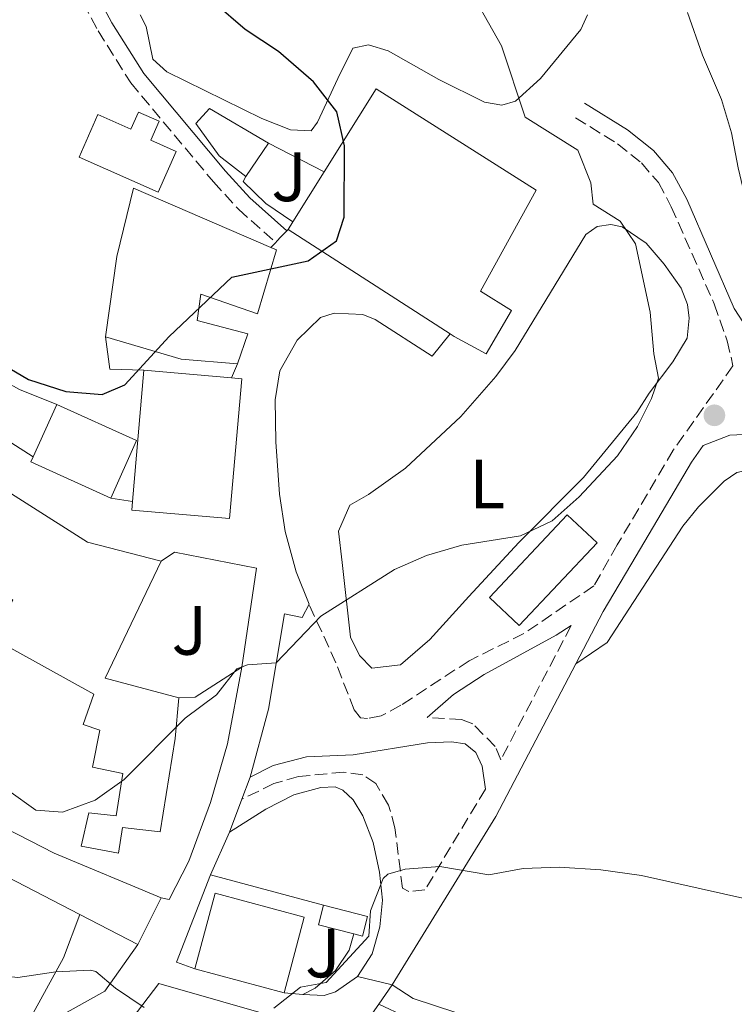
# Model space of a CAD drawing. Units: metres. Extents: x 628172 to 631633, y 4715736 to 4718113.
# Drawn here: x 631443 to 631546, y 4716287 to 4716428 of the extents above; entities that cross this region are included whole.
import ezdxf
from ezdxf.enums import TextEntityAlignment as Align

# ---------------------------------------------------------------- set-up
doc = ezdxf.new("R2010")
doc.units = ezdxf.units.M
doc.header["$MEASUREMENT"] = 0
doc.linetypes.add('DGN Style 3', pattern=[2.435890702152634, 1.739921930109024, -0.6959687720436097])
for name, color, linetype, lineweight in [('Camino', 7, 'DGN Style 3', 0), ('Curva de nivel directora', 30, 'Continuous', 30), ('Curva de nivel intermedia', 30, 'Continuous', 0), ('Depósito de agua a nivel', 4, 'Continuous', 0), ('Edificio', 1, 'Continuous', 13), ('Etiqueta de uso rústico', 92, 'Continuous', 0), ('Línea  de muro-pared o tapia', 1, 'Continuous', 13), ('Línea de asfalto', 7, 'Continuous', 13), ('Línea de cambio de uso (parcela vista)', 92, 'Continuous', 0), ('Línea de pavimento', 1, 'Continuous', 0), ('Margen derecho', 7, 'Continuous', 0), ('Punto acotado terreno (símbolo)', 7, 'Continuous', 0), ('Zona ajardinada', 92, 'Continuous', 0)]:
    doc.layers.add(name, color=color, linetype=linetype, lineweight=lineweight)
doc.styles.add('Style-Arial', font='arial.ttf')

# ---------------------------------------------------------------- blocks, each defined once
blk = doc.blocks.new('5PATER')
at = {"layer": 'Punto acotado terreno (símbolo)', "linetype": 'Continuous', "lineweight": 0}
h = blk.add_hatch(color=51, dxfattribs=at)
edge = h.paths.add_edge_path()
edge.add_ellipse((0, 0), major_axis=(-0.1095731443231308, -0.1110710700762829), ratio=0.9994222409660317, start_angle=0, end_angle=360)

msp = doc.modelspace()

# ---------------------------------------------------------------- linework, layer by layer
at = {"layer": 'Camino', "color": 7, "linetype": 'DGN Style 3', "lineweight": 0}
for points in [[(631248.4299999987, 4716785.930000001, 519.2200000000014), (631258.6799999991, 4716753.310000001, 517.7599999999948), (631268.8899999994, 4716716.990000002, 517.6000000000059), (631273.5100000018, 4716699.210000002, 517.8600000000007), (631277.5100000005, 4716681.699999999, 518.1600000000036), (631279.35, 4716674.830000001, 518.3399999999965), (631281.1099999992, 4716670.119999999, 518.4600000000064), (631283.6299999983, 4716665.800000001, 518.4499999999973), (631287.8199999991, 4716659.870000001, 518.5099999999949), (631301.1099999995, 4716642.380000001, 518.6300000000048), (631334.0799999986, 4716600.140000002, 518.229999999996), (631344.739999998, 4716585.67, 518.229999999996), (631381.2099999995, 4716535.130000002, 519.7400000000052), (631391.1900000018, 4716521.12, 520.4600000000064), (631427.5799999983, 4716471.730000001, 524.4600000000065), (631435.6999999987, 4716459.640000001, 524.9799999999962), (631448.6000000001, 4716437.36, 526.2700000000041), (631454.1900000004, 4716426.869999999, 526.9100000000036), (631458.8700000008, 4716419.41, 527.2599999999949), (631470.7399999974, 4716405.210000002, 526.8800000000047), (631474.3599999984, 4716401.260000001, 526.3600000000006), (631479.6900000017, 4716396.52, 525.3800000000047)], [(631522.739999999, 4716414.41, 518.7599999999948), (631528.7899999997, 4716410.670000001, 517.8399999999966), (631532.2099999995, 4716407.930000001, 517.4900000000054), (631534.6400000012, 4716405.090000002, 517.3800000000047), (631536.4999999986, 4716401.630000002, 517.259999999995), (631542.6599999988, 4716387.670000001, 516.9199999999983), (631544.5399999986, 4716382.400000002, 516.1699999999983), (631545.3599999989, 4716378.77, 516.1699999999983), (631536.7800000003, 4716366.690000001, 517.2100000000065), (631528.7499999994, 4716353.09, 517.3300000000019), (631525.3899999999, 4716347.2, 517.1000000000058), (631515.329999997, 4716340.36, 517.3800000000047), (631507.4799999993, 4716336.460000004, 517.3800000000047), (631497.649999999, 4716330.060000001, 517.5), (631494.8399999995, 4716328.550000002, 517.6699999999984), (631492.8900000004, 4716328.190000001, 518.1900000000024), (631491.86, 4716328.279999999, 518.300000000003), (631490.9600000014, 4716329.41, 518.529999999999), (631488.3299999982, 4716336.180000001, 519.1600000000036), (631484.4799999993, 4716344.560000001, 520.3000000000029)], [(631522.1299999988, 4716341.500000001, 516.8699999999953), (631512.0100000022, 4716322.24, 515.9199999999984), (631511.2099999998, 4716324.140000002, 516.1000000000058), (631508.0000000001, 4716327.400000001, 516.4400000000024), (631506.3700000006, 4716328.040000003, 516.6100000000006), (631501.4399999998, 4716328.330000001, 517.2500000000001)], [(631509.8099999984, 4716318.040000002, 515.7200000000013), (631501.109999999, 4716303.550000002, 514.8500000000059), (631498.8299999969, 4716303.33, 514.8999999999943), (631497.8999999971, 4716303.830000001, 514.8999999999943), (631496.8199999997, 4716312.460000001, 515.8699999999953), (631495.8899999999, 4716315.750000001, 516.1600000000036), (631494.0799999972, 4716318.82, 516.5099999999949), (631492.2199999975, 4716320.080000001, 516.679999999993), (631489.4899999984, 4716320.480000001, 516.9600000000064), (631482.9899999984, 4716319.83, 517.6000000000059), (631479.4400000012, 4716318.82, 517.9400000000023), (631474.839999999, 4716316.59, 518.6300000000048)]]:
    msp.add_polyline3d(points, dxfattribs=at)
at = {"layer": 'Curva de nivel directora', "color": 30, "linetype": 'Continuous', "lineweight": 30, "elevation": 525.0000000000002, "flags": 128}
msp.add_lwpolyline([(631434.1399999985, 4716382.720000002), (631444.2100000002, 4716376.83), (631449.5700000003, 4716375.110000002), (631454.7600000004, 4716374.670000001), (631458.0499999983, 4716376.080000001), (631464.3799999983, 4716383.020000001), (631473.4100000006, 4716391.52), (631484.3399999985, 4716393.859999999), (631488.4099999988, 4716396.760000001), (631489.5099999985, 4716400.150000001), (631489.5800000001, 4716410.370000001), (631488.4600000002, 4716415.240000002), (631485.1299999997, 4716419.560000002), (631480.0800000004, 4716423.920000001), (631475.3199999996, 4716427.080000001), (631470.8600000005, 4716430.880000001)], dxfattribs=at)
at = {"layer": 'Curva de nivel intermedia', "color": 30, "linetype": 'Continuous', "lineweight": 0, "flags": 128}
for points, elevation in [([(631531.3800000001, 4716396.31), (631529.1699999995, 4716399.550000001), (631525.2700000014, 4716402), (631524.9699999996, 4716405.039999999), (631523.0800000009, 4716409.75), (631515.5199999993, 4716414.509999998), (631512.0999999995, 4716424.720000001), (631506.7000000015, 4716434.350000001), (631504.5600000002, 4716438.869999999), (631496.1600000004, 4716448.720000001), (631486.2800000008, 4716454.980000001), (631480.6799999995, 4716458.17), (631474.610000001, 4716461.09), (631468.8600000021, 4716464.579999999), (631458.9000000021, 4716469.369999998), (631451.5999999997, 4716472.38), (631443.4500000003, 4716476.640000001), (631440.3600000013, 4716478.949999998), (631435.8300000007, 4716486.899999999), (631426.8800000009, 4716495.48), (631422.9400000003, 4716498.550000001)], 520), ([(631623.2300000006, 4716356.36), (631622.2600000004, 4716356.930000001), (631618.2999999997, 4716360.739999998), (631603.4600000002, 4716368.130000001), (631598.9500000018, 4716370.989999999), (631589.1900000009, 4716375.529999999), (631584.9000000015, 4716378.100000001), (631579.5199999993, 4716379.7), (631571.1500000006, 4716381.380000001), (631563.8600000017, 4716381.859999999), (631558.8600000016, 4716381.289999999), (631558.0900000005, 4716381.59), (631553.2900000016, 4716388.029999998), (631549.8200000003, 4716391.48), (631546.0899999999, 4716407.199999999), (631545.1700000011, 4716412.230000001), (631543.7100000017, 4716417.01), (631540.9600000001, 4716423.38), (631538.8500000001, 4716429.49)], 515.0000000000001), ([(631441.3600000005, 4716317.800000001), (631445.2600000009, 4716314.989999999), (631449.0899999996, 4716314.71), (631453.7800000013, 4716316.449999998), (631457.940000001, 4716319.430000001), (631466.6900000017, 4716328.21), (631471.2000000001, 4716331.579999999), (631474.0900000002, 4716335.3), (631475.6600000015, 4716335.880000001), (631479.7400000007, 4716336.160000001), (631486.1900000015, 4716342.84), (631496.7599999993, 4716349.569999999), (631501.3400000016, 4716351.57), (631506.430000001, 4716353.05), (631514.8600000021, 4716354.399999999), (631519.3800000016, 4716356.519999999), (631523.2599999997, 4716359.970000001), (631528.7699999994, 4716365.859999999), (631531.6600000019, 4716370.06), (631533.6599999999, 4716374.09), (631534.6400000012, 4716377.009999999), (631533.9700000007, 4716380.529999999), (631533.47, 4716386.52), (631531.3800000001, 4716396.31)], 520), ([(631381.3800000015, 4716373.300000001), (631389.5600000002, 4716364.659999999), (631390.6200000017, 4716360.260000001), (631390.49, 4716353.970000001), (631392.1300000006, 4716349.25), (631397.3000000005, 4716338.26), (631399.5500000013, 4716332.630000002), (631402.35, 4716327.41), (631405.6199999999, 4716322.600000001), (631409.6100000018, 4716318.720000001), (631412.5900000014, 4716314.71), (631420.9000000019, 4716306.789999999), (631432.850000001, 4716294.649999999), (631437.3700000006, 4716291.56), (631442.6500000001, 4716290.99), (631448.1100000007, 4716291.779999999), (631453.1199999996, 4716292.060000001), (631453.8500000006, 4716291.859999999), (631456.6800000004, 4716289.439999999), (631460.8199999998, 4716286.679999998)], 515.0000000000001), ([(631479.4099999999, 4716286.570000002), (631483.27, 4716289.609999998), (631486.9300000013, 4716290.25), (631493.0900000016, 4716296.92), (631493.3300000007, 4716300.57), (631495.1400000011, 4716305.21), (631495.7900000016, 4716305.82), (631498.2800000015, 4716306.560000001), (631503.2800000017, 4716306.92), (631510.3200000002, 4716305.74), (631515.24, 4716306.619999998), (631520.3800000009, 4716306.810000001), (631526.4000000001, 4716306.46), (631532.2100000017, 4716305.609999998), (631552.1300000015, 4716301.17), (631557.2500000001, 4716298.369999998), (631560.5500000014, 4716293.86), (631563.8700000007, 4716282.840000001)], 515.0000000000001)]:
    msp.add_lwpolyline(points, dxfattribs=dict(at, elevation=elevation))
at = {"layer": 'Depósito de agua a nivel', "color": 4, "linetype": 'Continuous', "lineweight": 0}
msp.add_polyline3d([(631462.9699999997, 4716413.9, 531.1900000000023), (631461.7699999996, 4716411.189999999, 531.3099999999977), (631465.4100000003, 4716409.58, 530.6100000000006), (631462.8099999997, 4716403.710000001, 530.6100000000006), (631451.4500000002, 4716408.730000001, 530.6100000000006), (631454.1600000003, 4716414.850000001, 530.6100000000006), (631458.8899999997, 4716412.76, 531.25), (631459.9800000006, 4716415.220000001, 531.1900000000023)], close=True, dxfattribs=at)
msp.add_polyline3d([(631462.8099999997, 4716403.710000001, 530.6100000000006), (631451.4500000002, 4716408.730000001, 530.6100000000006), (631454.1600000003, 4716414.850000001, 530.6100000000006), (631458.8899999997, 4716412.76, 531.25), (631459.9800000006, 4716415.220000001, 531.1900000000023), (631462.9699999997, 4716413.9, 531.1900000000023), (631461.7699999996, 4716411.189999999, 531.3099999999977), (631465.4100000003, 4716409.58, 530.6100000000006), (631462.8099999997, 4716403.710000001, 530.6100000000006)], dxfattribs=at)
at = {"layer": 'Edificio', "color": 51, "linetype": 'Continuous', "lineweight": 13, "extrusion": (0.02198694006508246, 0.03287830355995996, 0.9992174896495727), "elevation": 169480.8443150823, "flags": 128}
msp.add_lwpolyline([(2096890.944858034, -4268210.493888794), (2096890.944858034, -4268204.678847952)], dxfattribs=at)
at = {"layer": 'Edificio', "color": 51, "linetype": 'Continuous', "lineweight": 13, "extrusion": (0.07045802401202302, 0.1126391027055267, 0.9911347533983534), "elevation": 576270.3572551473, "flags": 128}
msp.add_lwpolyline([(1965811.433356459, -4294961.181347388), (1965811.433356459, -4294969.761778614)], dxfattribs=at)
at = {"layer": 'Edificio', "color": 51, "linetype": 'Continuous', "lineweight": 13, "extrusion": (0.07082518126910152, 0.1131088715951127, 0.9910550826592229), "elevation": 578717.7859254722, "flags": 128}
msp.add_lwpolyline([(1967829.33071632, -4293706.577745419), (1967829.33071632, -4293707.851597844)], dxfattribs=at)
at = {"layer": 'Edificio', "color": 51, "linetype": 'Continuous', "lineweight": 13, "extrusion": (-0.001823289346769823, 0.001174242236120627, 0.9999976483827995), "elevation": 4918.069463961398, "flags": 128}
msp.add_lwpolyline([(631504.659048071, 4716380.866574923), (631481.3989773366, 4716395.846585249)], dxfattribs=at)
at = {"layer": 'Edificio', "color": 51, "linetype": 'Continuous', "lineweight": 13, "extrusion": (0.09392838508920624, 0.3211935944318866, 0.9423439570403467), "elevation": 1574681.110229591, "flags": 128}
msp.add_lwpolyline([(717703.1412554162, -4432637.29320271), (717711.113300521, -4432635.560027344), (717722.4073033542, -4432635.560027343)], dxfattribs=at)
at = {"layer": 'Edificio', "color": 1, "linetype": 'Continuous', "lineweight": 13, "flags": 128}
for points, elevation in [([(631474.8099999997, 4716376.939999999), (631473.0700000003, 4716356.880000001), (631459.04, 4716358.09), (631459.1500000004, 4716359.34), (631460.7800000003, 4716378.16), (631473.3300000001, 4716377.07), (631474.8099999997, 4716376.939999999)], 532.0099999999948), ([(631459.7199999997, 4716368.060000001), (631456.0099999999, 4716359.82), (631444.54, 4716364.99), (631444.8799999999, 4716365.75), (631448.25, 4716373.230000001), (631459.7199999997, 4716368.060000001)], 525.8899999999994)]:
    msp.add_lwpolyline(points, close=True, dxfattribs=dict(at, elevation=elevation))
at = {"layer": 'Edificio', "color": 51, "linetype": 'Continuous', "lineweight": 13, "flags": 128}
for points, elevation in [([(631459.1500000004, 4716359.34), (631460.7800000003, 4716378.16)], 532.0099999999948), ([(631460.7800000003, 4716378.16), (631473.3300000001, 4716377.07)], 532.0099999999948), ([(631473.3300000001, 4716377.07), (631474.8099999997, 4716376.939999999), (631473.0700000003, 4716356.880000001), (631459.04, 4716358.09), (631459.1500000004, 4716359.34)], 532.0099999999948), ([(631444.8799999999, 4716365.75), (631448.25, 4716373.230000001)], 525.8899999999994), ([(631448.25, 4716373.230000001), (631459.7199999997, 4716368.060000001), (631456.0099999999, 4716359.82)], 525.8899999999994), ([(631456.0099999999, 4716359.82), (631444.54, 4716364.99), (631444.8799999999, 4716365.75)], 525.8899999999994)]:
    msp.add_lwpolyline(points, dxfattribs=dict(at, elevation=elevation))
at = {"layer": 'Edificio', "color": 51, "linetype": 'Continuous', "lineweight": 13, "extrusion": (0.1153127585316551, 0.1760009909107461, 0.9776127141758415), "elevation": 903411.829656895, "flags": 128}
msp.add_lwpolyline([(2056550.334118813, -4194907.813536422), (2056530.037535675, -4194908.098690709), (2056519.666596177, -4194911.710645014)], dxfattribs=at)
at = {"layer": 'Edificio', "color": 1, "linetype": 'Continuous', "lineweight": 13, "extrusion": (-0.1827138921824442, 0.1719388521818129, 0.9680148060406633), "elevation": 696041.561344313, "flags": 128}
msp.add_lwpolyline([(-3867492.594026307, -2683438.380726335), (-3867476.287486115, -2683438.37409246), (-3867476.288805193, -2683444.432450178), (-3867492.588062846, -2683444.432450179), (-3867492.594026307, -2683438.380726335)], close=True, dxfattribs=at)
at = {"layer": 'Edificio', "color": 51, "linetype": 'Continuous', "lineweight": 13, "extrusion": (-0.1827138921824442, 0.1719388521818129, 0.9680148060406633), "elevation": 696041.5610004353, "flags": 128}
msp.add_lwpolyline([(-3867476.287486115, -2683438.37409246), (-3867476.288805193, -2683444.432450178), (-3867492.588062846, -2683444.432450179), (-3867492.594026307, -2683438.380726335), (-3867476.287486115, -2683438.37409246)], dxfattribs=at)
at = {"layer": 'Edificio', "color": 51, "linetype": 'Continuous', "lineweight": 13, "extrusion": (0.01394103360665514, 0.03498208272782058, 0.9992906991811752), "elevation": 174316.0692584688, "flags": 128}
msp.add_lwpolyline([(1159416.616773815, -4611732.575715397), (1159417.901369771, -4611713.987194388), (1159407.008634764, -4611715.314945889)], dxfattribs=at)
at = {"layer": 'Edificio', "color": 51, "linetype": 'Continuous', "lineweight": 13, "extrusion": (-0.07660711681181054, -0.1255243073142196, 0.9891284031545486), "elevation": -639867.9028127425, "flags": 128}
msp.add_lwpolyline([(-1917926.902881082, 4307475.234933633), (-1917940.116984976, 4307474.282905118), (-1917938.710276848, 4307456.058359247)], dxfattribs=at)
at = {"layer": 'Edificio', "color": 1, "linetype": 'Continuous', "lineweight": 13, "extrusion": (0.1390478277803494, -0.03722439547736319, 0.9895857951541702), "elevation": -87238.77521850263, "flags": 128}
msp.add_lwpolyline([(4719172.263852115, 603371.4319081058), (4719161.011074679, 603371.4319081058), (4719160.999450884, 603384.8398745765), (4719172.252228319, 603384.8398745761), (4719172.263852115, 603371.4319081058)], close=True, dxfattribs=at)
at = {"layer": 'Edificio', "color": 51, "linetype": 'Continuous', "lineweight": 13, "extrusion": (0.1390478277803494, -0.03722439547736319, 0.9895857951541702), "elevation": -87238.77521850263, "flags": 128}
msp.add_lwpolyline([(4719160.999450884, 603384.8398745765), (4719172.252228319, 603384.8398745761), (4719172.263852115, 603371.4319081058), (4719161.011074679, 603371.4319081058)], dxfattribs=at)
at = {"layer": 'Edificio', "color": 51, "linetype": 'Continuous', "lineweight": 13, "extrusion": (-0.1175113452836185, -0.2350226905672371, 0.9648603104326403), "elevation": -1182136.704314258, "flags": 128}
msp.add_lwpolyline([(-1544396.648379768, 4342769.456444826), (-1544396.648379768, 4342761.692805217)], dxfattribs=at)
at = {"layer": 'Edificio', "color": 51, "linetype": 'Continuous', "lineweight": 13, "extrusion": (-0.01161074900753722, -0.1206209643853405, 0.9926307336861147), "elevation": -575701.6278710931, "flags": 128}
msp.add_lwpolyline([(176692.2293933179, 4720125.884142378), (176687.0671557057, 4720126.709371341), (176687.5245561828, 4720129.597672712)], dxfattribs=at)
at = {"layer": 'Edificio', "color": 51, "linetype": 'Continuous', "lineweight": 13, "extrusion": (-0.009462573496916442, 0.004890130906259454, 0.9999432715522092), "elevation": 17609.88800523505, "flags": 128}
msp.add_lwpolyline([(631436.5862396171, 4716266.006610801), (631428.245666749, 4716270.316662333)], dxfattribs=at)
at = {"layer": 'Edificio', "color": 51, "linetype": 'Continuous', "lineweight": 13, "extrusion": (0.1390803327794711, -0.03710255369288451, 0.9895858030223648), "elevation": -86643.60788633327, "flags": 128}
msp.add_lwpolyline([(4719693.283048213, 599280.0149795223), (4719693.283048213, 599293.4229510317)], dxfattribs=at)
at = {"layer": 'Edificio', "color": 1, "linetype": 'Continuous', "lineweight": 13}
for points in [[(631513.5499999998, 4716386.730000001, 530.6699999999983), (631509.9299999997, 4716380.51, 530.6699999999983), (631505.3399999999, 4716383, 531.3099999999977), (631504.7400000002, 4716383.390000001, 531.3099999999977), (631481.4800000006, 4716398.369999999, 531.25), (631482.1500000004, 4716399.439999999, 531.0800000000017), (631486.6600000003, 4716406.65, 529.9400000000023), (631494.1100000005, 4716418.550000001, 528.0500000000029), (631517.0899999999, 4716403.99, 527.2899999999936), (631509.0999999996, 4716389.49, 532.2400000000052)], [(631478.6500000004, 4716410.779999999, 529.3899999999994), (631475.4199999999, 4716405.949999999, 529.6199999999953), (631471.5599999997, 4716408.939999999, 530.320000000007), (631468.2300000006, 4716413.58, 528.9799999999959), (631470.2100000001, 4716415.74, 528.9799999999959)], [(631479.8200000003, 4716395.430000001, 528.9199999999983), (631477.0700000003, 4716386.24, 531.25), (631468.9600000001, 4716389.08, 531.25), (631468.4299999997, 4716385.300000001, 529.1000000000058), (631475.7000000002, 4716383.41, 527.4100000000036), (631474.2100000001, 4716379.100000001, 527.4100000000036), (631466.0999999996, 4716379.77, 527.9900000000052), (631455.2599999999, 4716382.939999999, 527.9900000000052), (631456.8899999997, 4716394.5, 531.429999999993), (631459.29, 4716404.279999999, 529.1499999999943), (631478.9800000006, 4716395.789999999, 528.929999999993)], [(631465.2699999996, 4716325.32, 526.5899999999965), (631463.0800000001, 4716311.92, 526.5899999999965), (631457.7000000002, 4716312.539999999, 526.6499999999943), (631457.1299999999, 4716308.83, 524.2599999999948), (631451.7699999996, 4716309.82, 524.2599999999948), (631452.8499999996, 4716314.619999999, 524.2599999999948), (631456.7699999996, 4716314.199999999, 526.3600000000006), (631457.75, 4716320.26, 526.3600000000006), (631453.4000000004, 4716321.16, 524.9600000000064), (631454.4299999997, 4716326.470000001, 525.070000000007), (631452.0300000003, 4716327.33, 525.6600000000036), (631453.5899999999, 4716331.680000001, 526.3600000000006), (631438.9400000004, 4716339.75, 526.3000000000029), (631441.9699999997, 4716345.17, 527.2899999999936), (631428.8300000001, 4716354.34, 526.3000000000029), (631435.5199999996, 4716364.350000001, 526.2400000000052), (631452.6500000004, 4716353.460000001, 526.179999999993), (631463.2599999999, 4716350.730000001, 525.4199999999983), (631455.1900000004, 4716333.949999999, 526.1199999999953), (631465.7999999998, 4716331.15, 526.070000000007)], [(631414.9000000004, 4716320.08, 521.7299999999959), (631421.7699999996, 4716313.15, 522.3699999999953), (631423.6299999999, 4716318.109999999, 521.029999999999), (631429.4299999997, 4716315.039999999, 521.5599999999977), (631430.2400000002, 4716317.52, 522.3099999999977), (631433.9600000001, 4716315.980000001, 523.7100000000064), (631447.8899999997, 4716308.83, 523.8899999999994), (631463.2699999996, 4716302.430000001, 523.8899999999994), (631459.9199999999, 4716295.730000001, 521.8500000000058), (631451.5800000001, 4716300.039999999, 521.75), (631439.8099999997, 4716306.119999999, 521.6100000000006), (631431.6200000001, 4716290, 518.929999999993), (631426.4199999999, 4716293.230000001, 518.929999999993), (631420.2199999997, 4716299.880000001, 518.1199999999953), (631416.4299999997, 4716305.300000001, 518.2899999999936), (631418.2599999999, 4716307.34, 519.6900000000023), (631410.3899999997, 4716315.529999999, 519.75), (631404.1699999999, 4716321.91, 519.0899999999965), (631403.2100000001, 4716322.9, 518.9900000000052), (631399.3700000001, 4716326.67, 517.6499999999943), (631404.3499999996, 4716332.060000001, 517.7100000000064), (631408.6799999997, 4716327.850000001, 519.1100000000006), (631407.3499999996, 4716327.26, 520.679999999993)], [(631492.9000000004, 4716299.74, 518.929999999993), (631492.1799999997, 4716296.930000001, 518.5800000000017), (631490.9000000004, 4716297.26, 518.6000000000058), (631485.8399999999, 4716298.57, 518.6999999999971), (631486.5700000003, 4716301.380000001, 519.0500000000029)]]:
    msp.add_polyline3d(points, close=True, dxfattribs=at)
at = {"layer": 'Edificio', "color": 51, "linetype": 'Continuous', "lineweight": 13}
for points in [[(631486.6600000003, 4716406.65, 529.9400000000023), (631494.1100000005, 4716418.550000001, 528.0500000000029), (631517.0899999999, 4716403.99, 527.2899999999936), (631509.0999999996, 4716389.49, 532.2400000000052), (631513.5499999998, 4716386.730000001, 530.6699999999983), (631509.9299999997, 4716380.51, 530.6699999999983), (631505.3399999999, 4716383, 531.3099999999977), (631504.7400000002, 4716383.390000001, 531.3099999999977)], [(631475.4199999999, 4716405.949999999, 529.6199999999953), (631471.5599999997, 4716408.939999999, 530.320000000007), (631468.2300000006, 4716413.58, 528.9799999999959), (631470.2100000001, 4716415.74, 528.9799999999959), (631478.6500000004, 4716410.779999999, 529.3899999999994)], [(631455.2599999999, 4716382.939999999, 527.9900000000052), (631456.8899999997, 4716394.5, 531.429999999993), (631459.29, 4716404.279999999, 529.1499999999943), (631478.9800000006, 4716395.789999999, 528.929999999993)], [(631478.9800000006, 4716395.789999999, 528.929999999993), (631479.8200000003, 4716395.430000001, 528.9199999999983), (631477.0700000003, 4716386.24, 531.25), (631468.9600000001, 4716389.08, 531.25), (631468.4299999997, 4716385.300000001, 529.1000000000058), (631475.7000000002, 4716383.41, 527.4100000000036), (631474.2100000001, 4716379.100000001, 527.4100000000036)], [(631465.7999999998, 4716331.15, 526.070000000007), (631465.2699999996, 4716325.32, 526.5899999999965), (631463.0800000001, 4716311.92, 526.5899999999965), (631457.7000000002, 4716312.539999999, 526.6499999999943), (631457.1299999999, 4716308.83, 524.2599999999948), (631451.7699999996, 4716309.82, 524.2599999999948), (631452.8499999996, 4716314.619999999, 524.2599999999948), (631456.7699999996, 4716314.199999999, 526.3600000000006), (631457.75, 4716320.26, 526.3600000000006), (631453.4000000004, 4716321.16, 524.9600000000064), (631454.4299999997, 4716326.470000001, 525.070000000007), (631452.0300000003, 4716327.33, 525.6600000000036), (631453.5899999999, 4716331.680000001, 526.3600000000006), (631438.9400000004, 4716339.75, 526.3000000000029), (631441.9699999997, 4716345.17, 527.2899999999936), (631428.8300000001, 4716354.34, 526.3000000000029), (631435.5199999996, 4716364.350000001, 526.2400000000052)], [(631404.1699999999, 4716321.91, 519.0899999999965), (631403.2100000001, 4716322.9, 518.9900000000052), (631399.3700000001, 4716326.67, 517.6499999999943), (631404.3499999996, 4716332.060000001, 517.7100000000064), (631408.6799999997, 4716327.850000001, 519.1100000000006), (631407.3499999996, 4716327.26, 520.679999999993), (631414.9000000004, 4716320.08, 521.7299999999959), (631421.7699999996, 4716313.15, 522.3699999999953), (631423.6299999999, 4716318.109999999, 521.029999999999), (631429.4299999997, 4716315.039999999, 521.5599999999977), (631430.2400000002, 4716317.52, 522.3099999999977), (631433.9600000001, 4716315.980000001, 523.7100000000064), (631447.8899999997, 4716308.83, 523.8899999999994), (631463.2699999996, 4716302.430000001, 523.8899999999994)], [(631486.5700000003, 4716301.380000001, 519.0500000000029), (631492.9000000004, 4716299.74, 518.929999999993), (631492.1799999997, 4716296.930000001, 518.5800000000017), (631490.9000000004, 4716297.26, 518.6000000000058)]]:
    msp.add_polyline3d(points, dxfattribs=at)
at = {"layer": 'Línea  de muro-pared o tapia', "color": 1, "linetype": 'Continuous', "lineweight": 13, "extrusion": (0.01676321205359765, -0.008643204216007186, 0.9998221290522263), "elevation": -29651.31494915954, "flags": 128}
msp.add_lwpolyline([(4481385.302131929, 1599875.864972543), (4481385.302131929, 1599866.851321785)], dxfattribs=at)
at = {"layer": 'Línea  de muro-pared o tapia', "color": 1, "linetype": 'Continuous', "lineweight": 13, "flags": 128}
for points, elevation in [([(631431.1100000005, 4716381.439999999), (631432.0599999997, 4716381.859999999), (631436.6600000003, 4716378.84), (631442.8899999997, 4716375.4), (631448.25, 4716373.230000001)], 523.7299999999959), ([(631474.2100000001, 4716379.100000001), (631473.3300000001, 4716377.07)], 527.4100000000036), ([(631459.1500000004, 4716359.34), (631456.0099999999, 4716359.82)], 523.7899999999936), ([(631483.5899999999, 4716288.550000001), (631480.8899999997, 4716288.789999999)], 517.2599999999948)]:
    msp.add_lwpolyline(points, dxfattribs=dict(at, elevation=elevation))
at = {"layer": 'Línea  de muro-pared o tapia', "color": 1, "linetype": 'Continuous', "lineweight": 13, "extrusion": (0.01232041429753013, 0.001676427863423774, 0.9999226955025854), "elevation": 16213.49544386569, "flags": 128}
msp.add_lwpolyline([(631406.3595163436, 4716357.606699321), (631401.4691482651, 4716357.756699533), (631400.8391960819, 4716362.386706037)], dxfattribs=at)
at = {"layer": 'Línea  de muro-pared o tapia', "color": 1, "linetype": 'Continuous', "lineweight": 13, "extrusion": (0.004711457874354098, -0.003000564231024591, 0.9999843992678054), "elevation": -10653.9305740017, "flags": 128}
msp.add_lwpolyline([(631435.4083349027, 4716355.013826444), (631417.2879706403, 4716366.553878393)], dxfattribs=at)
at = {"layer": 'Línea  de muro-pared o tapia', "color": 1, "linetype": 'Continuous', "lineweight": 13, "extrusion": (-0.001941333576616798, 0.05605600650410378, 0.9984257385297898), "elevation": 263673.9321741077, "flags": 128}
msp.add_lwpolyline([(-794334.9368515303, -4684238.458755461), (-794328.0510229375, -4684234.358174455), (-794325.7396380707, -4684234.358174456)], dxfattribs=at)
at = {"layer": 'Línea  de muro-pared o tapia', "color": 1, "linetype": 'Continuous', "lineweight": 13, "extrusion": (-0.006017963358572091, -0.01598711480491422, 0.9998540874933849), "elevation": -78682.24228878891, "flags": 128}
msp.add_lwpolyline([(-1070532.677794363, 4635723.599641064), (-1070535.4879545, 4635723.599641063), (-1070535.319850195, 4635737.063898969)], dxfattribs=at)
at = {"layer": 'Línea  de muro-pared o tapia', "color": 1, "linetype": 'Continuous', "lineweight": 13, "extrusion": (-0.00287334191991038, 0.0007718897577479363, 0.999995574036412), "elevation": 2344.155602831483, "flags": 128}
msp.add_lwpolyline([(631469.2219902495, 4716305.335590405), (631485.4520669186, 4716300.975589108)], dxfattribs=at)
at = {"layer": 'Línea  de muro-pared o tapia', "color": 1, "linetype": 'Continuous', "lineweight": 13}
for points in [[(631482.1500000004, 4716399.439999999, 527.4100000000036), (631478.29, 4716402.09, 527.5899999999965), (631475.0199999996, 4716405.27, 527.5899999999965), (631475.4199999999, 4716405.949999999, 527.5899999999965)], [(631463.2599999999, 4716350.730000001, 522.070000000007), (631465.1500000004, 4716352.039999999, 522.070000000007), (631476.9199999999, 4716349.75, 521.6100000000006), (631474.8499999996, 4716335.560000001, 521.7200000000012)], [(631451.5800000001, 4716300.039999999, 518.1199999999953), (631449.2000000002, 4716293.83, 517.6600000000036), (631443.5099999999, 4716283.41, 516.5099999999948), (631431.6200000001, 4716290, 516.570000000007)], [(631490.9000000004, 4716297.26, 517.1399999999994), (631490.2300000006, 4716294.9, 517.2599999999948), (631488.29, 4716292, 517.2599999999948), (631485.3799999999, 4716289.460000001, 517.2599999999948), (631483.5899999999, 4716288.550000001, 517.2599999999948)]]:
    msp.add_polyline3d(points, dxfattribs=at)
at = {"layer": 'Línea de asfalto', "color": 7, "linetype": 'Continuous', "lineweight": 13}
for points in [[(631541.579999997, 4716273.100000001, 513.0899999999965), (631531.2300000003, 4716277.4, 513.0399999999936), (631517.94, 4716281.900000001, 513.1000000000059), (631499.4400000017, 4716287.95, 513.8399999999965), (631496.4100000006, 4716289.95, 514.1100000000007)], [(631626.2999999993, 4716194.590000001, 518.9499999999971), (631619.300000001, 4716201.880000002, 517.6699999999984), (631615.0899999999, 4716206.660000001, 517.1199999999955), (631603.8099999989, 4716218.480000001, 516.429999999993), (631600.1599999989, 4716221.930000001, 516.1999999999972), (631586.4499999983, 4716230.850000001, 515.3999999999943), (631580.2800000014, 4716235.460000001, 515.0500000000029), (631574.5799999973, 4716240.420000001, 514.820000000007), (631562.4200000024, 4716252.450000001, 513.729999999996), (631555.4299999984, 4716259.74, 513.4400000000023), (631550.9200000024, 4716263.83, 513.3300000000017), (631546.6799999999, 4716267.010000001, 513.2100000000064), (631542.2699999999, 4716269.77, 513.1000000000059), (631530.2399999979, 4716274.78, 513.0399999999936), (631517.0799999972, 4716279.230000001, 513.1000000000059), (631505.3, 4716282.880000001, 513.5599999999977), (631498.3799999978, 4716285.350000001, 513.8399999999965), (631494.4799999995, 4716287.140000001, 513.9100000000036)]]:
    msp.add_polyline3d(points, dxfattribs=at)
at = {"layer": 'Línea de cambio de uso (parcela vista)', "color": 92, "linetype": 'Continuous', "lineweight": 0}
for points in [[(631512.1699999999, 4716416.199999999, 520.3399999999965), (631509.7000000002, 4716416.640000001, 520.5099999999948), (631503.1399999997, 4716419.890000001, 521.3699999999953), (631495.8300000001, 4716424.01, 522.2299999999959), (631493.0300000003, 4716424.890000001, 522.75), (631490.79, 4716424.380000001, 523.1499999999943), (631488.6100000005, 4716420.050000001, 524.3000000000029), (631485.7199999997, 4716413.789999999, 525.3399999999965), (631484.7800000003, 4716412.52, 525.5099999999948), (631481.8399999999, 4716412.67, 525.679999999993), (631477.7000000002, 4716414.300000001, 525.7400000000052), (631464.0599999997, 4716420.980000001, 526.4900000000052), (631462.0499999998, 4716422.82, 526.4900000000052), (631461.0999999996, 4716427.52, 525.9700000000012), (631460.2300000006, 4716429.16, 525.8500000000058)], [(631524.4800000006, 4716429.180000001, 517.8699999999953), (631523.5199999996, 4716427.07, 517.9799999999959), (631517.7000000002, 4716420.029999999, 519.1900000000023), (631514.1100000005, 4716416.779999999, 520.1100000000006), (631512.1699999999, 4716416.199999999, 520.3399999999965)], [(631493.5199999996, 4716335.380000001, 519.3000000000029), (631491.7300000006, 4716337.230000001, 519.4199999999983), (631490.4400000004, 4716339.82, 519.7599999999948), (631489.2199999997, 4716350.539999999, 520.3399999999965), (631488.7100000001, 4716355.060000001, 520.9100000000036), (631490.3499999996, 4716358.800000001, 520.9700000000012), (631493.0099999999, 4716360.310000001, 521.029999999999), (631498.3300000001, 4716364.100000001, 521.2599999999948), (631506.2699999996, 4716371.539999999, 521.5399999999936), (631511.2999999998, 4716377.27, 521.5399999999936), (631514.0800000001, 4716380.99, 521.5399999999936), (631524.2400000002, 4716397.65, 520.4499999999971), (631525.8799999999, 4716398.779999999, 520.279999999999), (631527.8300000001, 4716399.100000001, 520.1699999999983), (631529.4500000002, 4716398.76, 520.1100000000006), (631532.8700000001, 4716396.380000001, 519.9400000000023), (631535.4900000002, 4716393.369999999, 519.820000000007), (631537.9299999997, 4716389.949999999, 519.6499999999943), (631538.8099999997, 4716387.609999999, 519.5899999999965), (631539.0599999997, 4716385.619999999, 519.5899999999965), (631538.7699999996, 4716382.75, 519.7100000000064), (631536.7199999997, 4716379.369999999, 519.7100000000064), (631533.3300000001, 4716374.869999999, 520.1699999999983), (631531.5300000003, 4716372.09, 520.2200000000012), (631523.8700000001, 4716362.779999999, 520.2200000000012), (631514.5899999999, 4716353.42, 519.9900000000052), (631507.4199999999, 4716345.699999999, 519.4799999999959), (631501.8099999997, 4716339.51, 519.4199999999983), (631497.5999999996, 4716335.880000001, 519.3600000000006), (631493.5199999996, 4716335.380000001, 519.3000000000029)], [(631522.7800000003, 4716336.02, 516.6699999999983), (631527.2999999998, 4716339.100000001, 517.1900000000023), (631538.1600000003, 4716355.77, 518.279999999999), (631540.4000000004, 4716358.57, 518.4499999999971), (631544.0999999996, 4716362.220000001, 518.6300000000047), (631545.9199999999, 4716363.460000001, 518.6300000000047), (631548.8099999997, 4716364.100000001, 518.5099999999948), (631551.3099999997, 4716364.130000001, 518.5099999999948), (631556.2199999997, 4716363.060000001, 518.679999999993), (631558.4400000004, 4716362.289999999, 518.679999999993), (631579.9900000002, 4716352.52, 519.1999999999971), (631596.25, 4716344.230000001, 519.4900000000052), (631601.0199999996, 4716342.42, 519.6600000000036), (631605.2199999997, 4716341.730000001, 519.6300000000047), (631620.6900000004, 4716338.850000001, 519.8099999999977), (631623.5800000001, 4716338.199999999, 519.779999999999)]]:
    msp.add_polyline3d(points, dxfattribs=at)
at = {"layer": 'Línea de pavimento', "color": 1, "linetype": 'Continuous', "lineweight": 0, "flags": 128}
for points, elevation in [([(631481.29, 4716398.17), (631481.4800000006, 4716398.369999999)], 525.4100000000036), ([(631491.4600000001, 4716291.130000001), (631496.4100000003, 4716289.949999999)], 514.1100000000006)]:
    msp.add_lwpolyline(points, dxfattribs=dict(at, elevation=elevation))
at = {"layer": 'Línea de pavimento', "color": 1, "linetype": 'Continuous', "lineweight": 0, "extrusion": (-0.01369070600351771, -0.01407635969564838, 0.9998071917459106), "elevation": -74509.81796340732, "flags": 128}
msp.add_lwpolyline([(631426.9779915055, 4715814.191060359), (631427.6881987908, 4715814.921132692)], dxfattribs=at)
at = {"layer": 'Línea de pavimento', "color": 1, "linetype": 'Continuous', "lineweight": 0, "extrusion": (-0.03590559095754588, -0.09645824013815028, 0.9946891959036452), "elevation": -477085.1998531123, "flags": 128}
msp.add_lwpolyline([(-1053504.598805693, 4615725.370081685), (-1053504.598805693, 4615728.770640462)], dxfattribs=at)
at = {"layer": 'Línea de pavimento', "color": 1, "linetype": 'Continuous', "lineweight": 0, "extrusion": (-0.03576404375219154, -0.09577489685370448, 0.9947603240515545), "elevation": -473772.9161959706, "flags": 128}
msp.add_lwpolyline([(-1058303.125336893, 4614963.671775212), (-1058303.125336893, 4614968.758119675)], dxfattribs=at)
at = {"layer": 'Línea de pavimento', "color": 1, "linetype": 'Continuous', "lineweight": 0, "extrusion": (-0.04123903138343978, -0.09229687974681555, 0.9948771925617542), "elevation": -460826.7495972201, "flags": 128}
msp.add_lwpolyline([(-1347432.136264241, 4540303.980595187), (-1347432.136264241, 4540310.707213952)], dxfattribs=at)
at = {"layer": 'Línea de pavimento', "color": 1, "linetype": 'Continuous', "lineweight": 0, "extrusion": (-0.03315871230537071, -0.0482777106431647, 0.9982834078824033), "elevation": -248118.0618136036, "flags": 128}
msp.add_lwpolyline([(-2149610.821235428, 4237899.198571432), (-2149610.821235428, 4237895.783750794)], dxfattribs=at)
at = {"layer": 'Línea de pavimento', "color": 1, "linetype": 'Continuous', "lineweight": 0, "extrusion": (-0.02568362459682574, -0.05253468678868516, 0.9982887648929963), "elevation": -263474.7042855254, "flags": 128}
msp.add_lwpolyline([(-1504116.32865013, 4506702.23993033), (-1504116.5570394, 4506700.700859718), (-1504115.555241017, 4506700.700859718)], dxfattribs=at)
at = {"layer": 'Línea de pavimento', "color": 1, "linetype": 'Continuous', "lineweight": 0}
for points in [[(631479.6900000004, 4716396.52, 525.3800000000047), (631479.8399999999, 4716396.67, 525.3800000000047), (631480.4400000004, 4716397.289999999, 525.3899999999994), (631481.29, 4716398.17, 525.4100000000036)], [(631484.4800000006, 4716344.560000001, 520.3000000000029), (631482.6500000004, 4716349.24, 520.929999999993), (631481.0599999997, 4716355, 521.4499999999971), (631480.2400000002, 4716360.390000001, 521.9700000000012), (631479.6900000004, 4716367.880000001, 522.9400000000023), (631479.6399999997, 4716373.92, 523.5200000000041), (631480.2800000003, 4716378.08, 523.9199999999983), (631482.79, 4716382.460000001, 524.1499999999943), (631486.1299999999, 4716385.710000001, 524.2700000000041), (631488.0700000003, 4716386.359999999, 524.2700000000041), (631492.2199999997, 4716386.16, 524.320000000007), (631493.9600000001, 4716385.42, 524.320000000007), (631502.1699999999, 4716380.17, 524.1499999999943), (631504.7400000002, 4716383.390000001, 524.1499999999943)], [(631476.0199999996, 4716319.76, 518.9799999999959), (631478.6399999997, 4716329.51, 519.6699999999983), (631480.9699999997, 4716343.189999999, 520.3600000000006), (631483.4800000006, 4716342.67, 520.1900000000023), (631484.4800000006, 4716344.560000001, 520.3000000000029)], [(631474.8499999996, 4716335.560000001, 519.8800000000047), (631472.7699999996, 4716324.529999999, 519.1900000000023), (631470.3200000003, 4716316.109999999, 518.3899999999994), (631467.2400000002, 4716307.680000001, 517.4700000000012), (631464.4100000003, 4716302.199999999, 516.8399999999965), (631463.2699999996, 4716302.430000001, 516.8399999999965)], [(631426.4199999999, 4716293.230000001, 513.0599999999977), (631429.1100000005, 4716287.609999999, 513.1199999999953), (631436.7699999996, 4716282.09, 513.1199999999953), (631438.6900000004, 4716281.9, 513.179999999993), (631443.8899999997, 4716283.189999999, 513.3500000000058), (631448.5700000003, 4716285.32, 514.0399999999936), (631455.1699999999, 4716289.050000001, 514.7299999999959), (631459.9199999999, 4716295.730000001, 516.0500000000029)], [(631459.0899999999, 4716285.09, 514.7899999999936), (631462.9199999999, 4716290.109999999, 515.25), (631481.2699999996, 4716284.859999999, 514.8999999999943), (631485.9299999997, 4716283.050000001, 513.5200000000041), (631486.3799999999, 4716280.34, 513.1199999999953), (631484.7999999998, 4716274.76, 512.1499999999943), (631484.4400000004, 4716269.65, 511.4600000000065), (631484.5099999999, 4716264.529999999, 510.8800000000047), (631485.1600000003, 4716260.460000001, 510.5899999999965), (631486.6399999997, 4716254.859999999, 509.9600000000065), (631492.6799999997, 4716238.109999999, 508.070000000007)], [(631483.5899999999, 4716288.550000001, 514.679999999993), (631486.6399999997, 4716288.41, 514.2200000000012), (631488.29, 4716288.91, 514.1100000000006), (631491.4600000001, 4716291.130000001, 514.1100000000006)]]:
    msp.add_polyline3d(points, dxfattribs=at)
at = {"layer": 'Margen derecho', "color": 7, "linetype": 'Continuous', "lineweight": 0, "extrusion": (-0.1391477123446571, 0.02463673668335371, 0.9899651233022524), "elevation": 28831.6637846746, "flags": 128}
msp.add_lwpolyline([(-4754206.842952576, -198324.9145784674), (-4754183.275150611, -198332.486481174), (-4754156.881091067, -198343.0305326069)], dxfattribs=at)
at = {"layer": 'Margen derecho', "color": 7, "linetype": 'Continuous', "lineweight": 0}
for points in [[(631287.6799999983, 4716673.619999999, 518.4799999999959), (631283.7899999992, 4716672.090000001, 518.4400000000024), (631286.239999999, 4716667.060000001, 518.4499999999973), (631302.9299999991, 4716643.779999999, 518.6300000000048), (631335.909999999, 4716601.53, 518.229999999996), (631346.6, 4716587.03, 518.229999999996), (631383.0799999981, 4716536.470000001, 519.7400000000052), (631393.0499999992, 4716522.470000002, 520.4600000000064), (631429.4600000003, 4716473.060000001, 524.4600000000065), (631437.6499999978, 4716460.859999999, 524.9799999999962), (631450.6099999996, 4716438.480000001, 526.2700000000041), (631456.1799999997, 4716428.02, 526.9100000000036), (631460.7399999973, 4716420.770000001, 527.2599999999949), (631472.4699999974, 4716406.730000002, 526.8800000000047), (631475.9799999989, 4716402.900000001, 526.3600000000006), (631481.2899999997, 4716398.170000001, 525.3899999999995)], [(631549.1799999989, 4716383.700000001, 515.6199999999955), (631547.5100000014, 4716384.010000002, 515.9600000000064), (631545.5100000009, 4716387.040000002, 516.7100000000064), (631538.7199999982, 4716402.720000003, 517.259999999995), (631536.6900000009, 4716406.49, 517.3800000000047), (631533.9400000017, 4716409.710000002, 517.4900000000054), (631530.2199999979, 4716412.690000001, 517.8399999999966), (631524.0399999976, 4716416.510000001, 518.7599999999948)], [(631623.4899999974, 4716342.92, 519.3699999999953), (631607.9100000004, 4716348.199999999, 519.929999999993), (631598.2099999997, 4716350.910000001, 519.929999999993), (631588.7100000002, 4716354.290000003, 519.7599999999948), (631552.3000000014, 4716367.960000001, 517.3999999999944), (631547.9499999996, 4716369, 517.1100000000007), (631544.9299999997, 4716368.850000001, 517.0000000000001), (631541.100000001, 4716367.359999999, 517.0000000000001), (631539.3799999976, 4716364.95, 517.2100000000065), (631531.4400000004, 4716351.500000001, 517.3300000000019), (631526.730000001, 4716343.550000003, 517.0399999999937), (631522.7800000013, 4716336.02, 516.6699999999984)], [(631501.4399999998, 4716328.330000001, 517.2500000000001), (631505.2100000005, 4716331.600000001, 517.2500000000001), (631509.6400000007, 4716334.460000002, 517.2500000000001), (631519.9899999974, 4716340.15, 517.1900000000024), (631522.1299999988, 4716341.500000001, 516.8699999999953)], [(631476.0199999991, 4716319.760000001, 518.979999999996), (631479.309999997, 4716321.430000001, 519.0399999999936), (631484.1299999984, 4716322.670000002, 518.6399999999994), (631490.8000000004, 4716322.950000001, 518.0599999999977), (631501.5100000014, 4716324.689999999, 516.9700000000013), (631504.9299999991, 4716324.820000002, 516.5099999999949), (631506.9200000005, 4716324.510000001, 516.3399999999966), (631508.4400000004, 4716323.290000003, 516.2200000000012), (631509.359999999, 4716321.310000001, 516.1100000000007), (631509.8099999984, 4716318.040000002, 515.7200000000013)], [(631491.4599999997, 4716291.130000001, 514.1100000000007), (631493.5499999997, 4716294.4, 514.3399999999966), (631494.6700000018, 4716298.240000002, 514.5099999999948), (631495.0100000014, 4716302.11, 514.9100000000036), (631494.6200000005, 4716306.110000002, 515.3200000000071), (631493.6799999992, 4716310.36, 515.779999999999), (631492.1900000006, 4716314.2, 516.1799999999931), (631490.8000000004, 4716316.5, 516.5200000000041), (631489.3399999986, 4716317.87, 516.8699999999953), (631488.23, 4716318.370000001, 516.979999999996), (631486.1700000013, 4716318.270000001, 517.4400000000024), (631482.2899999989, 4716317.220000002, 517.6699999999984), (631478.27, 4716315.17, 518.0700000000071), (631473.0700000009, 4716311.850000001, 518.1100000000006)]]:
    msp.add_polyline3d(points, dxfattribs=at)

# ---------------------------------------------------------------- block references
at = {"layer": 'Punto acotado terreno (símbolo)', "color": 7, "linetype": 'Continuous', "lineweight": 0, "xscale": 10, "yscale": 10, "zscale": 10}
msp.add_blockref('5PATER', (631542.6900000002, 4716371.690000001, 516.7400000000061), dxfattribs=at)

# ---------------------------------------------------------------- texts
at = {"layer": 'Etiqueta de uso rústico', "color": 92, "linetype": 'Continuous', "lineweight": 0, "style": 'Style-Arial'}
msp.add_text('L', height=7.000000000000002, dxfattribs=at).set_placement((631510.0614203803, 4716361.840010001, 520.6999999999971), align=Align.MIDDLE_CENTER)
at = {"layer": 'Zona ajardinada', "color": 92, "linetype": 'Continuous', "lineweight": 0, "style": 'Style-Arial'}
for p in [(631481.6169051348, 4716405.930010001, 525.7299999999959), (631467.296905134, 4716340.820010003, 520.9600000000064), (631486.4669051374, 4716294.510010001, 515.5099999999948)]:
    msp.add_text('J', height=7.000000000000002, dxfattribs=at).set_placement(p, align=Align.MIDDLE_CENTER)

doc.saveas('drawing.dxf')
